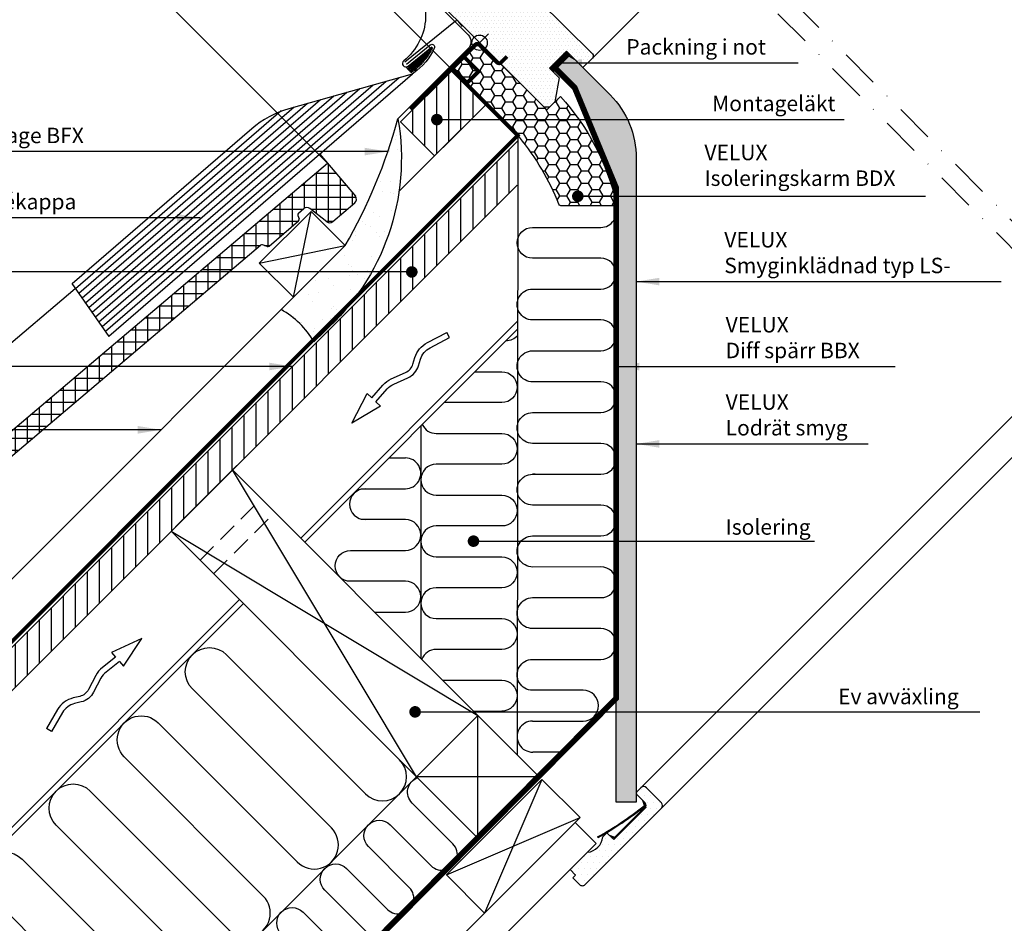
# Model space of a CAD drawing. Extents: x 0 to 1890, y 0 to 1390.
# Drawn here: x 409 to 919, y 242 to 711 of the extents above; entities that cross this region are included whole.
import ezdxf

# ---------------------------------------------------------------- set-up
doc = ezdxf.new("R2010")
doc.units = 0
doc.header["$LTSCALE"] = 40
doc.header["$MEASUREMENT"] = 0
doc.header["$PDSIZE"] = 2
for name, pattern in [('DASHDOT', [1, 0.5, -0.25, 0, -0.25]), ('DASHED', [0.75, 0.5, -0.25]), ('HIDDEN', [0.375, 0.25, -0.125])]:
    doc.linetypes.add(name, pattern=pattern)
doc.layers.get('0').update_dxf_attribs({"linetype": 'CONTINUOUS'})
doc.layers.get('DEFPOINTS').update_dxf_attribs({"linetype": 'CONTINUOUS'})
for name, color, linetype in [('VELUX-BFX', 9, 'CONTINUOUS'), ('VELUX-HATCH', 1, 'CONTINUOUS'), ('VELUX-INFO', 6, 'CONTINUOUS'), ('VELUX-REDLINELEVEL', 1, 'CONTINUOUS'), ('VELUX-TEXT', 1, 'CONTINUOUS'), ('VELUX_FLASHING', 4, 'CONTINUOUS'), ('VELUX_HATCH', 1, 'CONTINUOUS'), ('VELUX_INSIDE-COVERING', 7, 'CONTINUOUS'), ('VELUX_INSULATION', 1, 'CONTINUOUS'), ('VELUX_INSULATIONFRAME_BDX', 5, 'CONTINUOUS'), ('VELUX_LINNING', 2, 'CONTINUOUS'), ('VELUX_ROOFCONSTRUCTION', 7, 'CONTINUOUS'), ('VELUX_ROOFINGMATERIAL', 3, 'CONTINUOUS'), ('VELUX_ROOFWINDOW', 2, 'CONTINUOUS'), ('VELUX_UNDERROOF', 3, 'DASHED'), ('VELUX_VAPOUR-BARRIER', 1, 'HIDDEN')]:
    doc.layers.add(name, color=color, linetype=linetype)
doc.styles.add('ROMANS', font='romans')
doc.dimstyles.new('MLS_A3_1T5', dxfattribs={"dimtxt": 8, "dimasz": 12, "dimexe": 2, "dimexo": 0, "dimgap": 2, "dimtad": 1, "dimtoh": 1, "dimdec": 0, "dimzin": 0, "dimdsep": 46, "dimtxsty": 'ROMANS', "dimcen": 0.09, "dimclrd": 256, "dimclre": 256, "dimclrt": 256, "dimadec": 0, "dimazin": 0, "dimtfac": 1, "dimtdec": 0, "dimtix": 1, "dimtmove": 0, "dimatfit": 3, "dimfxl": 0, "dimtolj": 1, "dimtzin": 0, "dimarcsym": 0})
doc.dimstyles.get("Standard").update_dxf_attribs({"dimtxt": 0.18, "dimasz": 0.18, "dimexe": 0.18, "dimexo": 0.0625, "dimgap": 0.09, "dimtad": 0, "dimtih": 1, "dimtoh": 1, "dimdec": 4, "dimzin": 0, "dimdsep": 46, "dimtxsty": 'Standard', "dimcen": 0.09, "dimadec": 0, "dimazin": 0, "dimtfac": 1, "dimtdec": 4, "dimtofl": 0, "dimtmove": 0, "dimatfit": 3, "dimfxl": 0, "dimtolj": 1, "dimtzin": 0, "dimarcsym": 0})
pattern_1 = [(90, (0, 0), (-6.25, 1.332267629550188e-15), [])]

# ---------------------------------------------------------------- blocks, each defined once
blk = doc.blocks.new('VP')
at = {"layer": 'VELUX_ROOFCONSTRUCTION'}
for p, q in [((-16.74218875836164, -4.324320746973399), (0, 0)), ((-16.59479579181266, 5.077152273243087), (-16.64486856285987, 1.883256274873361)), ((0, 0), (-16.59479579181266, 5.077152273243087)), ((-67.23753357215321, -4.777968016745376), (-68.15151037588146, -1.920583478002527)), ((-16.69193742747325, -1.119035293819024), (-16.74218875836164, -4.324320746973399))]:
    blk.add_line(p, q, dxfattribs=at)
for points in [[(-16.64486856285998, 1.883256274873247), (-25.3516554009359, 2.386858445193297, 0.1055431355186877), (-30.71641750514038, 1.562155489883935), (-38.32191114625857, -1.325256325191049, -0.2157207799034243), (-44.08238722665794, -0.9671255021858087), (-47.18920778171685, 0.6781439228557247, 0.201825453011014), (-57.23370662541583, 1.571637901473991), (-68.15151037588157, -1.920583478002754)], [(-16.69193742747336, -1.119035293819138), (-25.52488642984929, -0.6081358804476622, 0.1055431355186963), (-29.65162651000696, -1.242522769147286), (-37.25712015112481, -4.129934584222269, -0.2157207799034306), (-45.48637169455264, -3.618319122785579), (-48.59319224961177, -1.973049697744273, 0.2018254530110077), (-56.31972982168782, -1.285746637268858), (-67.23753357215332, -4.77796801674549)]]:
    blk.add_lwpolyline(points, format="xyb", dxfattribs=at)
blk = doc.blocks.new('*X3')
at = {"color": 0}
for p, q in [((692.1875, 278.125), (692.1875, 278.125)), ((695.3125, 278.125), (695.3125, 278.125)), ((690.625, 275), (690.625, 275)), ((693.75, 275), (693.75, 275)), ((695.3125, 271.875), (695.3125, 271.875)), ((696.875, 275), (696.875, 275)), ((698.4375, 271.875), (698.4375, 271.875)), ((701.5625, 271.875), (701.5625, 271.875)), ((696.875, 268.75), (696.875, 268.75)), ((700, 268.75), (700, 268.75)), ((690.625, 262.5), (690.625, 262.5)), ((692.1875, 265.625), (692.1875, 265.625)), ((693.75, 262.5), (693.75, 262.5)), ((695.3125, 265.625), (695.3125, 265.625)), ((698.4375, 265.625), (698.4375, 265.625)), ((684.375, 256.25), (684.375, 256.25)), ((685.9375, 259.375), (685.9375, 259.375)), ((687.5, 256.25), (687.5, 256.25)), ((689.0625, 259.375), (689.0625, 259.375)), ((692.1875, 259.375), (692.1875, 259.375)), ((673.4375, 253.125), (673.4375, 253.125)), ((676.5625, 253.125), (676.5625, 253.125)), ((679.6875, 253.125), (679.6875, 253.125)), ((682.8125, 253.125), (682.8125, 253.125)), ((685.9375, 253.125), (685.9375, 253.125)), ((670.3125, 246.875), (670.3125, 246.875)), ((671.875, 250), (671.875, 250)), ((673.4375, 246.875), (673.4375, 246.875)), ((675, 250), (675, 250)), ((676.5625, 246.875), (676.5625, 246.875)), ((678.125, 250), (678.125, 250)), ((679.6875, 246.875), (679.6875, 246.875)), ((681.25, 250), (681.25, 250)), ((660.9375, 240.625), (660.9375, 240.625)), ((662.5, 243.75), (662.5, 243.75)), ((664.0625, 240.625), (664.0625, 240.625)), ((665.625, 243.75), (665.625, 243.75)), ((667.1875, 240.625), (667.1875, 240.625)), ((668.75, 243.75), (668.75, 243.75)), ((670.3125, 240.625), (670.3125, 240.625)), ((671.875, 243.75), (671.875, 243.75)), ((673.4375, 240.625), (673.4375, 240.625)), ((675, 243.75), (675, 243.75)), ((656.25, 237.5), (656.25, 237.5)), ((659.375, 237.5), (659.375, 237.5)), ((662.5, 237.5), (662.5, 237.5)), ((665.625, 237.5), (665.625, 237.5)), ((668.75, 237.5), (668.75, 237.5)), ((657.8125, 234.375), (657.8125, 234.375)), ((659.375, 231.25), (659.375, 231.25)), ((660.9375, 234.375), (660.9375, 234.375)), ((662.5, 231.25), (662.5, 231.25)), ((664.0625, 234.375), (664.0625, 234.375)), ((667.1875, 234.375), (667.1875, 234.375))]:
    blk.add_line(p, q, dxfattribs=at)
blk = doc.blocks.new('*D9')
at = {"linetype": 'ByBlock'}
for p, q in [((2680.459452154476, 691.0555468387381), (2564.314616539725, 807.2003824534895)), ((2557.243548727859, 797.3008875168778), (2517.645568981412, 757.702907770431)), ((2617.05107949612, 641.3268345072468), (2507.746074044801, 750.6318399585657))]:
    blk.add_line(p, q, dxfattribs=at)
for points in [[(2555.829335165487, 798.715101079251), (2558.657762290233, 795.8866739545048), (2565.728830102098, 805.7861688911164)], [(2516.23135541904, 759.1171213328042), (2519.059782543786, 756.288694208058), (2509.160287607174, 749.2176263961926)]]:
    blk.add_solid(points, dxfattribs=at)
at = {"layer": 'DEFPOINTS', "color": 0, "linetype": 'ByBlock'}
for p in [(2509.160287607174, 749.2176263961926), (2680.459452154476, 691.0555468387381), (2617.05107949612, 641.3268345072468)]:
    blk.add_point(p, dxfattribs=at)
at = {"linetype": 'ByBlock', "insert": (2533.201918167517, 781.7445383307738), "char_height": 8, "attachment_point": 5, "rotation": 45, "style": 'ROMANS'}
blk.add_mtext('\\A1;80 mm', dxfattribs=at)
blk = doc.blocks.new('*D11')
at = {"linetype": 'ByBlock'}
for p, q in [((540.5998143805996, 822.413077538996), (549.0850957548382, 830.8983589132347)), ((532.1145330063611, 813.9277961647574), (517.972397385018, 799.7856605434145)), ((609.2271460597225, 736.815183111396), (530.700319443988, 815.3420097271305)), ((632.7030194373962, 685.0550384910362), (516.5581838226449, 801.1998741057874)), ((509.4871160107793, 791.3003791691758), (501.0018346365408, 782.8150977949372))]:
    blk.add_line(p, q, dxfattribs=at)
for points in [[(539.1856008182266, 823.827291101369), (542.0140279429727, 820.9988639766228), (532.1145330063611, 813.9277961647574)], [(508.0729024484063, 792.714592731549), (510.9013295731525, 789.8861656068028), (517.972397385018, 799.7856605434145)]]:
    blk.add_solid(points, dxfattribs=at)
at = {"layer": 'DEFPOINTS', "color": 0, "linetype": 'ByBlock'}
for p in [(517.972397385018, 799.7856605434145), (609.2271460597225, 736.815183111396), (632.7030194373962, 685.0550384910362)]:
    blk.add_point(p, dxfattribs=at)
at = {"linetype": 'ByBlock', "insert": (520.0937177273836, 811.8064758223917), "char_height": 8, "attachment_point": 5, "rotation": 45, "style": 'ROMANS'}
blk.add_mtext('\\A1;20 mm', dxfattribs=at)
blk = doc.blocks.new('A$C29096B6F')
at = {"layer": 'VELUX_ROOFWINDOW', "xscale": -1, "rotation": 45.12378838895916}
blk.add_blockref('VP', (27.81623545514242, 26.54709347097742), dxfattribs=at)

msp = doc.modelspace()

# ---------------------------------------------------------------- hatches: boundary and pattern name
at = {"layer": 'VELUX-HATCH'}
h = msp.add_hatch(dxfattribs=at)
h.set_pattern_fill('DOTS', color=256, scale=30, style=0)
h.set_pattern_definition([(0, (346.6684517130413, 71.18955659139715), (0.9375, 1.875), [0, -1.875])])
edge = h.paths.add_edge_path()
edge.add_arc((674.047624692318, 743.2710680294596), 1.000000000000498, 207.5423968762414, 224.9999999999723)
edge.add_line((673.3405179111307, 742.563961248273), (675.0304058274739, 740.8740733319298))
edge.add_arc((676.091065999254, 741.9347335037103), 1.500000000000655, 225.0000000000092, 245.0000000000097)
edge.add_line((675.457138606643, 740.5752718231546), (678.9390174014218, 738.9516450763819))
edge.add_arc((679.572944794033, 740.3111067569369), 1.500000000000092, 244.9999999999947, 314.9999999999938)
edge.add_line((680.6336049658128, 739.2504465851569), (704.1703735708643, 762.7872151902084))
edge.add_arc((703.1097133990845, 763.8478753619881), 1.499999999999932, 315, 404.9999999999999)
edge.add_line((704.1703735708643, 764.9085355337679), (702.4026066178978, 766.6763024867344))
edge.add_arc((703.1097133990844, 767.3834092679209), 1.000000000000008, 135, 225, ccw=False)
edge.add_line((702.4026066178978, 768.0905160491075), (706.8215954466193, 772.509504877829))
edge.add_arc((705.7609352748395, 773.5701650496089), 1.500000000000012, 314.9999999999969, 398.9999999999977)
edge.add_line((706.9266542170251, 774.5141456361837), (678.3577600970602, 809.7937917502792))
edge.add_arc((676.803468174146, 808.5351509681794), 2.000000000000259, 38.99999999999663, 134.9999999999954)
edge.add_line((675.3892546117729, 809.9493645305528), (667.7543743397569, 802.3144842585366))
edge.add_arc((668.1092568633621, 801.9590543918746), 0.5022668570350095, 134.955849790432, 224.7414258253943)
edge.add_line((667.7525013749582, 801.6055045125514), (669.873821718518, 799.4841841689918))
edge.add_arc((669.5202683279248, 799.1306307783985), 0.4999999999999236, -44.999999999999886, 45, ccw=False)
edge.add_line((669.873821718518, 798.7770773878053), (667.2575266281278, 796.1607822974152))
edge.add_arc((666.9039732375345, 796.5143356880085), 0.5000000000000844, 225.0000000000092, 315, ccw=False)
edge.add_line((666.5504198469412, 796.160782297415), (664.4290995033816, 798.2821026409747))
edge.add_arc((664.0755461127883, 797.9285492503814), 0.5000000000000844, 45, 134.9999999999908)
edge.add_line((663.721992722195, 798.2821026409748), (651.3476240514303, 785.9077339702102))
edge.add_arc((652.0547308326169, 785.2006271890236), 1.000000000000008, 135, 225.0000000000046)
edge.add_line((651.3476240514303, 784.493520407837), (655.2367113479565, 780.604433111311))
edge.add_arc((654.1760511761768, 779.5437729395312), 1.499999999999932, -44.999999999999886, 45, ccw=False)
edge.add_line((655.2367113479565, 778.4831127677514), (652.7618376138037, 776.0082390335986))
edge.add_arc((651.7011774420238, 777.0688992053784), 1.500000000000093, 225, 315, ccw=False)
edge.add_line((650.6405172702439, 776.0082390335986), (646.7514299737179, 779.8973263301245))
edge.add_arc((646.0443231925314, 779.190219548938), 1.000000000000008, 45, 135)
edge.add_line((645.3372164113448, 779.8973263301245), (628.3685266276661, 762.9286365464459))
edge.add_arc((628.7220800182595, 762.5750831558526), 0.5000000000000844, 135, 224.9999999999908)
edge.add_line((628.3685266276661, 762.2215297652593), (636.9952293581423, 753.5948270347833))
edge.add_arc((637.3487827487355, 753.9483804253765), 0.4999999999999236, 225, 315)
edge.add_line((637.7023361393287, 753.5948270347833), (642.4399515732787, 758.3324424687332))
edge.add_arc((643.1470583544652, 757.6253356875467), 1.000000000000008, 45, 135, ccw=False)
edge.add_line((643.8541651356518, 758.3324424687332), (653.2120737819569, 748.9745338224282))
edge.add_arc((653.9191805631434, 749.6816406036146), 0.9999999999999277, 224.9999999999954, 299.9999999999949)
edge.add_line((654.4191805631433, 748.8156151998302), (657.4306153344335, 750.5542678756813))
edge.add_line((657.4306153344335, 750.5542678756813), (663.441022974519, 756.5646755157668))
edge.add_line((663.441022974519, 756.5646755157668), (666.2694500992652, 753.7362483910206))
edge.add_line((666.2694500992652, 753.7362483910206), (661.2274077424383, 748.6942060341937))
edge.add_arc((661.9345145236248, 747.9870992530072), 0.9999999999999277, 134.9999999999954, 244.999999999992)
edge.add_line((661.511896261884, 747.0807914659706), (664.4053140678429, 745.7315685848101))
edge.add_arc((664.8279323295837, 746.6378763718467), 0.9999999999999584, 244.999999999992, 314.9999999999908)
edge.add_line((665.5350391107702, 745.93076959066), (667.0472675585704, 747.4429980384602))
edge.add_arc((667.7543743397571, 746.7358912572738), 1.000000000000008, 45.000000000004604, 135.0000000000092, ccw=False)
edge.add_line((668.4614811209435, 747.4429980384604), (669.6635626489606, 746.2409165104433))
edge.add_arc((670.3706694301476, 746.9480232916299), 1.00000000000033, 224.9999999999816, 254.9999999999632)
edge.add_arc((670.370669430147, 746.9480232916296), 0.99999999999995, 254.9999999999913, 315.0000000000138)
edge.add_line((671.0777762113337, 746.2409165104433), (675.3911275765715, 750.5542678756813))
edge.add_line((675.3911275765715, 750.5542678756813), (677.6538692763688, 748.2915261758842))
edge.add_line((677.6538692763688, 748.2915261758842), (673.3405179111307, 743.9781748106461))
edge.add_arc((674.0476246923172, 743.2710680294597), 0.9999999999998472, 135, 207.5423968762682)
edge = h.paths.add_edge_path()
edge.add_line((661.0861679419702, 684.9561612348054), (607.084612513868, 738.9577166595309))
edge.add_line((607.084612513868, 738.9577166595309), (607.0846125138451, 740.371930221881))
edge.add_line((607.0846125138451, 740.371930221881), (614.7985046746542, 748.0858223826895))
edge.add_line((614.7985046746542, 748.0858223826895), (619.8125345776132, 744.61457091141))
edge.add_line((619.8125345776132, 744.61457091141), (621.933854921173, 746.7358912549696))
edge.add_line((621.933854921173, 746.7358912549696), (617.1884165977613, 751.4813295783813))
edge.add_line((617.1884165977613, 751.4813295783813), (617.2444392293123, 752.1216711871504))
edge.add_line((617.2444392293123, 752.1216711871504), (621.1759930240419, 754.874574791097))
edge.add_arc((622.0363576785685, 753.6458467246637), 1.499999999999868, 60.00000000000591, 125.00000000000591, ccw=False)
edge.add_line((622.7863576785683, 754.9448848303402), (649.2000481111381, 739.6949335488047))
edge.add_arc((649.7000481111381, 740.5609589525891), 0.9999999999999836, 239.9999999999994, 314.9999999999954)
edge.add_line((650.4071548923246, 739.8538521714025), (655.8526295426575, 745.2993268217352))
edge.add_arc((656.9132897144374, 744.2386666499557), 1.499999999999851, 65.07152586454731, 135.0000000000092, ccw=False)
edge.add_line((657.5455195134502, 745.5989186417718), (666.8772535723772, 741.2616337974816))
edge.add_arc((666.2450237733646, 739.9013818056666), 1.4999999999988, 45, 65.07152586453878, ccw=False)
edge.add_line((667.3056839451435, 740.9620419774456), (680.2979743060753, 727.9697516165139))
edge.add_arc((679.2373141342955, 726.909091444734), 1.500000000000012, -39.999999999999204, 45.000000000003126, ccw=False)
edge.add_line((680.386380798974, 725.9449100302043), (677.5357688202098, 722.5476829634202))
edge.add_arc((678.3018132633291, 721.9048953537338), 1.000000000000218, 140.0000000000149, 225.0000000000138)
edge.add_line((677.5947064821426, 721.1977885725469), (705.7260084894749, 693.0664865652155))
edge.add_arc((704.6653483176951, 692.0058263934357), 1.500000000000012, -44.999999999999886, 45.000000000003126, ccw=False)
edge.add_line((705.7260084894749, 690.9451662216559), (700.7762610211691, 685.9954187533501))
edge.add_line((700.7762610211691, 685.9954187533501), (692.2909796469305, 694.4807001275886))
edge.add_line((692.2909796469305, 694.4807001275886), (683.4521448820988, 685.6418653627568))
edge.add_line((683.4521448820988, 685.6418653627568), (688.4018923504045, 680.692117894451))
edge.add_line((688.4018923504045, 680.692117894451), (686.2098613287258, 668.1763278674484))
edge.add_line((686.2098613287258, 668.1763278674484), (683.4521448820988, 665.4186114208213))
edge.add_line((683.4521448820988, 665.4186114208213), (680.6237177573521, 665.418611420821))
edge.add_line((680.6237177573521, 665.418611420821), (661.0861679419702, 684.9561612348054))
h = msp.add_hatch(dxfattribs=at)
h.set_pattern_fill('ANSI31', color=256, scale=50, angle=45, style=0)
h.set_pattern_definition(pattern_1)
h.paths.add_polyline_path([(650.7131009120186, 667.044957016413), (647.3873466312322, 670.3707112971995, -0.06695854629951724), (646.5799303873368, 671.1781275410949), (637.1170786717634, 680.6409792566684, -0.2134023795522503), (634.7198153635288, 683.0382425649029), (633.0354313823552, 684.7226265460768), (606.1653736972664, 657.8525688609878), (623.8430432269298, 640.1748993313244)])
h = msp.add_hatch(dxfattribs=at)
h.set_pattern_fill('AR-SAND', color=256, scale=8, style=0)
h.set_pattern_definition([(37.50000000000001, (760.4163146286248, 891.7660162452187), (-0.5039468648768652, 15.41459015210527), [0, -12.16, 0, -13.6, 0, -13]), (7.499999999999999, (760.4163146286248, 891.7660162452187), (14.15821364214182, 22.57716852183792), [0, -6.56, 0, -10.96, 0, -4.2]), (327.5, (750.5763146286248, 891.7660162452187), (24.91313489401196, 0.04527242829571598), [0, -4, 0, -14.4, 0, -18.8]), (317.5, (750.5763146286248, 891.7660162452187), (24.04901283657835, 7.021404519473993), [0, -2, 0, -9.44, 0, -10.8])])
edge = h.paths.add_edge_path()
edge.add_arc((522.9221824703712, 521.9582457410484), 43.99003758638613, 29.60721744732247, 61.1199372700539)
edge.add_line((544.1683904266953, 560.477358585561), (577.3902528244101, 593.7221089288073))
edge.add_arc((338.7095496388868, 731.8855202376924), 275.7854352529228, 329.9350407429384, 344.7698329588904)
edge.add_arc((485.7367034142884, 638.8976126531777), 120.8307962148767, -48.05385169631069, 9.787145560086287, ccw=False)
edge.add_line((566.5038544894162, 549.0268798135679), (561.1685596938822, 543.691585018034))
at = {"layer": 'VELUX_HATCH'}
h = msp.add_hatch(dxfattribs=at)
h.set_pattern_fill('ANSI37', color=256, scale=50, angle=45, style=0)
h.set_pattern_definition([(90, (0, 0), (-6.25, 1.332267629550188e-15), []), (180, (0, 0), (-1.332267629550188e-15, -6.25), [])])
h.paths.add_polyline_path([(20, 104.5633616132585), (20, 91.71587348103745), (80.89367498577694, 141.654459760329), (83.86005411028951, 140.5903685689661, 0.2636923130026567), (84.83182784215361, 140.7584083429749), (100.3865037419328, 153.514717182095, 0.3227794898648036), (100.6865159120057, 154.6448673711329), (100.0062008585015, 156.4254049036676, -0.3227794898648075), (100.3062130285745, 157.5555550927055), (103.1273642644062, 159.8691665544937, -0.35595423726825), (106.2866047311586, 159.8784407415342), (114.9197117096265, 152.8828446737375, 0.3559542372682651), (118.078952176379, 152.892118860778), (129.6555630444991, 162.3860372487629, 0.4142135623730492), (130.0033341177676, 165.9044254139027), (115.8466390373176, 183.16669199631)])
h.paths.add_polyline_path([(25.4350081282732, 142.2029091483828), (40.82439396118243, 124.0152994831525, 0.4142135623731762), (42.23372199866107, 123.8978495671153), (52.05054043869288, 132.2043180589083, 0.2906443076582839), (52.8498177688391, 134.7624062114606), (51.84283362125, 138.5045964744666, -0.2906443076583267), (52.64211095139631, 141.0626846270193), (55.02694855129545, 143.0806070835275, -0.2466871112917671), (57.29700400898066, 143.584747899308), (62.23963695133486, 142.2424475222604, 0.2466871112917801), (64.50969240902015, 142.7465883380411), (65.79761736339783, 143.8363617833465, 0.3575861574763753), (66.37055518450512, 146.9546254157061), (60.4112562435997, 157.7314171086769, -0.3575861574763398), (60.64043137204275, 158.9787225616206), (293.7212644606329, 356.1992994642316), (278.3419700493891, 356.1992994642316)])
h.paths.add_polyline_path([(278.341970049389, 356.1992994642316), (293.721264460633, 356.1992994642316), (307.6945753502431, 368.0227703106783), (310.6769671221174, 367.0044214053725, 0.2636923130026611), (311.6460418594696, 367.1873850766734), (327.0027141881258, 380.1813826346407, 0.3227794898649263), (327.2853116301626, 381.3160127231406), (326.5776962248065, 383.0858779482047, -0.322779489864813), (326.8602936668431, 384.2205080367044), (329.6455329992081, 386.577229096355, -0.3559542372682166), (332.8042572823489, 386.6350844366994), (341.5439204910925, 379.7730739847134, 0.3559542372682933), (344.7026447742338, 379.8309293250579), (356.1318909329798, 389.50174820416, 0.4142135623730435), (356.425515723072, 393.0250682978559), (342.0050384812442, 410.0675944979492)], flags=17)
h.paths.add_polyline_path([(251.7091781079699, 368.4770791280765), (262.0979808091611, 356.1992994642316), (275.6311011610618, 356.1992994642315), (278.3247104183893, 358.4784880386024, 0.2906443076583438), (279.1239877485358, 361.0365761911552), (278.1170036009466, 364.7787664541599, -0.2906443076583217), (278.9162809310928, 367.3368546067126), (281.3011185309917, 369.3547770632209, -0.2466871112918213), (283.5711739886773, 369.8589178790019), (288.5138069310315, 368.5166175019542, 0.2466871112917968), (290.783862388717, 369.0207583177349), (292.0717873430945, 370.1105317630402, 0.3575861574763668), (292.6447251642017, 373.2287953953998), (286.6854262232963, 384.0055870883705, -0.3575861574763736), (286.9146013517392, 385.2528925413143), (435.5156462477885, 510.9911757556636), (420.1363518365446, 510.9911757556635)])
h.paths.add_polyline_path([(420.1363518365446, 510.9911757556636), (435.5156462477885, 510.9911757556636), (485.96991578979, 553.6828892458556), (470.590621378546, 553.6828892458556)])
h.paths.add_polyline_path([(470.590621378546, 553.6828892458554), (485.9699157897899, 553.6828892458556), (533.9687453299399, 594.2969402903722), (536.951137101814, 593.2785913850663, 0.2636923130026397), (537.920211839166, 593.4615550563675), (553.2768841678226, 606.4555526143345, 0.3227794898648654), (553.5594816098592, 607.5901827028343), (552.851866204503, 609.3600479278986, -0.3227794898648976), (553.1344636465395, 610.4946780163984), (555.9197029789048, 612.8513990760489, -0.355954237268258), (559.0784272620458, 612.9092544163934), (567.8180904707893, 606.0472439644072, 0.3559542372682774), (570.9768147539306, 606.1050993047519), (582.4060609126765, 615.7759181838538, 0.4142135623730545), (582.6996857027688, 619.2992382775498), (568.279208460941, 636.3417644776433)])
h.paths.add_polyline_path([(16.16042657112169, 1369.655013375266), (209.6842360949311, 1369.655013375266), (209.6842360949311, 1387.94072766098), (16.16042657112169, 1387.94072766098)], flags=9)
h.paths.add_polyline_path([(930.9366935191754, 0.3968848313638595), (1100.079550662032, 0.3968848313638595), (1100.079550662032, 18.68259911707814), (930.9366935191754, 18.68259911707814)], flags=9)
h.paths.add_polyline_path([(1562.93829652255, 1.313706291260743), (1812.843058427311, 1.313706291260743), (1812.843058427311, 17.31370629126075), (1562.93829652255, 17.31370629126075)], flags=9)
h = msp.add_hatch(dxfattribs=at)
h.set_pattern_fill('ANSI31', color=256, scale=50, angle=45, style=0)
h.set_pattern_definition(pattern_1)
h.paths.add_polyline_path([(666.8888047157103, 625.2379047628096, -0.1230244469005438), (666.9291635674896, 629.1157821437129), (666.9453697266306, 647.9218867716999), (39.02348295493084, 19.99999999999995), (61.65089995289999, 19.99999999999995)])
h.paths.add_polyline_path([(16.16042657112169, 1369.655013375266), (207.7794741901693, 1369.655013375266), (207.7794741901693, 1387.94072766098), (16.16042657112169, 1387.94072766098)], flags=9)
h.paths.add_polyline_path([(931.9843125667944, 4.111170545649566), (1061.317645900128, 4.111170545649566), (1061.317645900128, 16.11117054564959), (931.9843125667944, 16.11117054564959)], flags=9)
h.paths.add_polyline_path([(1562.93829652255, 1.313706291260743), (1812.843058427311, 1.313706291260743), (1812.843058427311, 17.31370629126075), (1562.93829652255, 17.31370629126075)], flags=9)
h = msp.add_hatch(dxfattribs=at)
h.set_pattern_fill('NET', color=256, scale=5, angle=-43.58189999999999, style=0)
h.set_pattern_definition([(136.4181, (557.4606116015572, 549.5220888324623), (0.4308692125691387, 0.4527435495510127), []), (46.4181, (557.4606116015572, 549.5220888324623), (0.4527435495510128, -0.4308692125691387), [])])
h.paths.add_polyline_path([(622.6299392978875, 696.464752193951), (622.8640488538543, 696.1748045129658, -0.1359332657555138), (612.4577591078538, 683.7530744847945), (611.9898986996928, 683.3753146350286, -0.06291166228627207), (609.5962065828452, 685.57958231934, 0.1094917525907286), (610.8308671336217, 686.93794537208)])
h = msp.add_hatch(dxfattribs=at)
h.set_pattern_fill('HONEY', color=5, scale=30, style=0)
h.set_pattern_definition([(0, (53.14405410177824, 5.709940796234491), (5.625, 3.24759525), [3.75, -7.5]), (120, (53.14405410177824, 5.709940796234491), (-5.624999987709674, 3.247595271287468), [3.75, -7.499999999999999]), (59.99999999999999, (53.14405410177824, 5.709940796234491), (1.229032625671422e-08, 6.495190521287468), [-7.5, 3.75])])
edge = h.paths.add_edge_path()
edge.add_line((682.3914847091786, 664.3579512479018), (689.1089991304507, 671.0754656691737))
edge.add_arc((597.0566435591129, 587.4941775488684), 124.3361085529119, 13.059162253369891, 42.238680643243924, ccw=False)
edge.add_arc((717.211154620658, 615.3299782410335), 1.00000000000003, -90, 15.000000000000796, ccw=False)
edge.add_line((717.211154620658, 614.3299782410335), (689.330305866509, 614.3299782410334))
edge.add_arc((689.3303058665097, 615.329978241033), 0.9999999999996589, 191.9411164736795, 269.9999999999609, ccw=False)
edge.add_arc((565.1186906859363, 565.9496411839901), 132.6818046509235, 21.75334806701781, 39.23000396380451)
edge.add_line((667.895795694854, 649.862262233578), (633.0354313823578, 684.7226265460743))
edge.add_line((633.0354313823578, 684.7226265460743), (647.1775670060888, 698.8647621698052))
edge.add_line((647.1775670060888, 698.8647621698052), (681.6843779279922, 664.357951247902))
edge.add_arc((682.0379313185854, 664.7115046384951), 0.4999999999998432, 224.9999999999908, 315)
h = msp.add_hatch(dxfattribs=at)
h.set_pattern_fill('DOTS', color=256, scale=50, style=0)
h.set_pattern_definition([(0, (0, 0), (1.5625, 3.125), [0, -3.125])])
edge = h.paths.add_edge_path()
edge.add_line((696.550273150755, 675.5124615023929), (686.6129034355772, 685.4498312175706))
edge.add_line((686.6129034355772, 685.4498312175706), (691.1929034355776, 693.3826239162358))
edge.add_line((691.1929034355776, 693.3826239162358), (696.3890558582834, 690.3826239162354))
edge.add_line((696.3890558582834, 690.3826239162354), (714.9183966449004, 671.8532831296193))
edge.add_arc((681.571122551352, 638.8438924860993), 46.92185588962515, 0.10244631977332119, 44.70825645895599, ccw=False)
edge.add_line((728.4929034355777, 638.9277899202966), (728.4929034355791, 305.1050432877709))
edge.add_line((728.4929034355791, 305.1050432877709), (718.0929034355794, 305.1050432877709))
edge.add_line((718.0929034355794, 305.1050432877709), (718.0929034355777, 623.5039512995822))
edge.add_line((718.0929034355777, 623.5039512995822), (696.550273150755, 675.5124615023929))

# ---------------------------------------------------------------- linework, layer by layer
at = {"layer": 'VELUX-BFX'}
msp.add_lwpolyline([(609.0482647682504, 735.1279384867356), (641.2383113222697, 702.9378919742034, -0.414213562373095), (641.2383113222697, 695.8668241623376), (604.8089355405061, 659.4374483487517)], format="xyb", dxfattribs=at)
msp.add_lwpolyline([(561.1685596938822, 543.691585018034, 0.1383733229000951), (544.1683904266953, 560.477358585561), (577.3902528244101, 593.7221089288073, 0.06481954519406047), (604.8089355405061, 659.4374483487517, -0.2578775345216219), (566.5038544894162, 549.0268798135679)], format="xyb", close=True, dxfattribs=at)
at = {"layer": 'VELUX-HATCH'}
msp.add_line((676.0929671041702, 475.0960708499238), (674.6696635010209, 475.096074625739), dxfattribs=at)
at = {"layer": 'VELUX-INFO', "color": 1, "linetype": 'DASHDOT'}
for p, q in [((667.221707804877, 862.7629826088895), (984.820024857888, 545.164665555878)), ((660.1506399930113, 855.6919147970236), (977.7483040226248, 538.0942507674108))]:
    msp.add_line(p, q, dxfattribs=at)
at = {"layer": 'VELUX-REDLINELEVEL'}
for p, q in [((651.7737610838008, 703.4609562475179), (642.5813729283759, 694.2685680920928)), ((642.5813729283759, 703.4609562475179), (651.7737610838008, 694.2685680920928))]:
    msp.add_line(p, q, dxfattribs=at)
msp.add_circle((647.1775670060888, 698.8647621698052), 4, dxfattribs=at)
at = {"layer": 'VELUX_FLASHING', "linetype": 'Continuous'}
for p, q in [((605.5167074894852, 680.7292462866944), (452.9753200591567, 549.0603576377846)), ((612.328165076838, 682.645659484969), (454.7009845015791, 546.5868754603066)), ((585.0823347274267, 674.980006691871), (447.7983267318896, 556.4808041702181)), ((591.8937923147795, 676.8964198901456), (449.5239911743118, 554.0073219927405)), ((598.7052499021323, 678.8128330884201), (451.2496556167342, 551.5338398152625)), ((571.459419552721, 671.1471802953222), (444.346997847045, 561.4277685251735)), ((578.2708771400738, 673.0635934935967), (446.0726622894672, 558.954286347696)), ((551.0250467906625, 665.3979407004986), (439.1700045197779, 568.8482150576073)), ((557.8365043780153, 667.3143538987731), (440.8956689622, 566.3747328801297)), ((564.6479619653682, 669.2307670970476), (442.6213334046226, 563.9012507026515)), ((544.2135892033097, 663.4815275022243), (437.4443400773557, 571.3216972350851)), ((528.9813058572662, 654.2965245275566), (435.7186756349332, 573.7951794125629))]:
    msp.add_line(p, q, dxfattribs=at)
at = {"layer": 'VELUX_FLASHING'}
msp.add_line((435.6018224939151, 573.9626709332697), (454.7009845015791, 546.5868754603066), dxfattribs=at)
for points in [[(614.9657204149961, 749.0499381832958), (606.2104580155911, 739.8501892564193, 0.4142135623730948), (606.2454569547622, 738.4364088370271), (609.7479717415839, 735.1031183026698, -0.4541785534656986), (607.8090134188113, 689.5106055110774, 0.9999999999999999), (610.0705653756426, 686.709644471264), (622.4414766348184, 696.6981656139355)], [(638.2946922935372, 707.3134046238379), (636.1587821120853, 709.9587567169949, 0.414213562373084), (634.7525285019063, 710.1085925733788), (608.374401408019, 688.810365251124)], [(609.2224833918307, 687.760004861194), (621.5933946510066, 697.7485260038655, -0.7791744611275945), (623.6861639869181, 696.1754291645435, -0.1387348242957842), (612.8832489263826, 683.1354512871017), (612.2490972179694, 682.6234136313684)]]:
    msp.add_lwpolyline(points, format="xyb", dxfattribs=at)
msp.add_lwpolyline([(612.2490972179694, 682.6234136313684), (548.1093419099435, 664.5814647393753)], dxfattribs=at)
for centre, radius, start, end in [((619.5177603647616, 693.9519166863608), 12.98203420888494, 217.6020329102986, 234.5587656367675), ((561.6521505123019, 616.4466115880725), 50, 105.714022148477, 130.7997191291423)]:
    msp.add_arc(centre, radius, start, end, dxfattribs=at)
at = {"layer": 'VELUX_INSIDE-COVERING'}
msp.add_lwpolyline([(422.2753583580412, 19.99999999999994), (696.7047997836459, 294.4146251404081), (707.6181006594851, 283.5466727694259), (444.0714278900592, 19.99999999999994)], close=True, dxfattribs=at)
at = {"layer": 'VELUX_INSULATION'}
for p, q in [((629.4782800675383, 681.2087100490276), (647.1559495972027, 698.8863795786901)), ((651.7613545525727, 693.6327848287945), (651.7608056607327, 694.2805974504764)), ((660.7727900479866, 685.1777875748837), (660.5424406352194, 685.1777871245276)), ((650.7131009120183, 667.0449570164128), (666.9478587296309, 650.8101991988007)), ((666.9478587296309, 650.8101991988004), (666.6710984703485, 329.6494387952791)), ((616.6697297410614, 500.0655109823861), (616.6694102994011, 379.6511269662263)), ((600.1770591855158, 483.5728404268403), (608.669685988343, 483.57281789715)), ((585.6269445492294, 467.5729080942085), (608.6696435426948, 467.5728178972062)), ((674.6696635010209, 347.0960708503744), (700.8910756301104, 347.0959806533721)), ((690.1773010150938, 331.0354178033003), (674.777045866104, 330.9885858618632)), ((614.4451340694485, 318.2357928893896), (316.2093411800583, 19.99999999999994))]:
    msp.add_line(p, q, dxfattribs=at)
for points in [[(700.8911180757584, 363.0959806533158), (674.6696635010209, 363.096070850318, -1.00000265282875), (674.6696635010209, 379.0960708502617), (710.0929671040506, 379.0959806532595, 1), (710.0930095496985, 395.0959806532033), (674.6696635010209, 395.0960708502053, -1.0000238756842), (674.6696635010209, 411.096070850149), (710.0927973214582, 411.0959806531467, 1), (710.0928397671066, 427.0959806530905), (674.777045866104, 426.9885858615252, -1.000578543759506), (674.6696635010209, 443.0960708500364), (710.0928822127546, 443.0959806530342, 1), (710.0929246584026, 459.0959806529779), (674.6696635010209, 459.09607084998, -1.00000265282875), (674.6696635010209, 475.0960708499238), (710.0929671040506, 475.0959806529215, 1), (710.0930095496985, 491.0959806528654), (674.669907941853, 491.0960708492449, -1.0000238756842), (674.669907941853, 507.0960708491886), (710.0930417622903, 507.0959806521864, 1), (710.0930842079388, 523.09598065213), (674.7772903069362, 522.9885858605649, -1.000578543759506), (674.669907941853, 539.0960708490761), (710.0931266535868, 539.0959806520739, 1), (710.0931690992347, 555.0959806520175), (674.669907941853, 555.0960708490197, -1.00000265282875), (674.669907941853, 571.0960708489633), (710.0932115448827, 571.0959806519611, 1), (710.0932539905307, 587.0959806519049), (674.669907941853, 587.096070848907, -1), (674.6699503875014, 603.0960708488503), (710.0932115448828, 603.0959806518483, 0.5428775087854427), (717.4019818202436, 614.3483545963005, 0.5428775087854427)], [(666.8584407576344, 547.0469495380089, -0.2161604422228532), (660.8657797545688, 544.2615609958925)], [(644.8654687014885, 528.261249942813), (658.669850983054, 528.2612133218161, -1), (658.669808537406, 512.2612133218724), (628.8655111469677, 512.2612923882923)], [(617.4401889931685, 500.8359702344928, 0.2898105334411217), (624.6697660918776, 496.2613035189308), (658.6697660917575, 496.2612133219288, -1), (658.6697236461096, 480.2612133219849), (624.6697236462292, 480.2613035189872, 1), (624.6696812005812, 464.2613035190435), (658.6696812004616, 464.2612133220413, -1), (658.6696387548136, 448.2612133220976), (624.6696387549332, 448.2613035190998, 1), (624.6695963092848, 432.2613035191561), (658.6695963091656, 432.2612133221539, -1), (658.6695538635172, 416.2612133222102), (624.6695538636372, 416.2613035192124, 1), (624.6695114179888, 400.2613035192687), (658.6695114178692, 400.2612133222664, -1), (658.6694689722212, 384.2612133223228), (624.6694689723408, 384.2613035193251, 0.3107348362245921), (617.1984447258026, 379.1220925398248, 0.3107348362245921)], [(592.7476771300098, 403.5728601356175), (608.6694737601024, 403.5728178974315, 1), (608.6695162057504, 419.5728178973752), (580.2249191114606, 419.5729080943773, -1), (580.2249615571086, 435.572908094321), (608.6695586513988, 435.5728178973189, 1), (608.6696010970468, 451.5728178972626), (585.6269021035819, 451.5729080942647)], [(374.3823818566156, 240.100493568277), (446.5072735376442, 167.9756018872483, 0.9999999999999999), (464.1849430673082, 185.6532714169118), (392.0600513862795, 257.7781630979405, -1), (409.7377209159434, 275.455832627604), (481.8626125969712, 203.3309409465762, 1), (499.5402821266351, 221.0086104762393), (427.4153904456069, 293.1335021572675, -1), (445.0930599752709, 310.8111716869315), (517.2179516562991, 238.6862800059032, 0.9999999999999999), (534.895621185963, 256.3639495355667), (462.7707295049344, 328.4888412165949, -1.000000000000002), (480.4483990345983, 346.1665107462589), (552.5732907156261, 274.0416190652302, 1.000000000000002), (570.25096024529, 291.7192885948942), (498.1260685642613, 363.8441802759226, -1), (515.8037380939253, 381.5218498055861), (587.928629774954, 309.3969581245581, 1), (605.606299304617, 327.0746276542212)], [(628.0592427389305, 368.261294526697), (658.6694265265733, 368.261213322379, -0.999995885940532), (658.6694689722211, 352.2612577083439)], [(588.0780730623577, 238.1286165121293), (566.8648696267613, 259.3418199477256, -1), (578.1785781257462, 270.6555284467095), (599.3917815613426, 249.4423250111139, 1), (610.7054900603274, 260.7560335100985), (589.492286624731, 281.9692369456951, -1), (600.805995123715, 293.282945444679), (622.0191985593118, 272.0697420090833, 1), (633.3329070582967, 283.3834505080682), (612.1197036227003, 304.5966539436645, -0.5444980124776237), (614.9452089715777, 317.7357179872602)], [(544.2374526287912, 236.7144029497571, -1), (555.5511611277765, 248.0281114487401), (576.7643645633729, 226.8149080131446, 1)]]:
    msp.add_lwpolyline(points, format="xyb", dxfattribs=at)
msp.add_lwpolyline([(644.0592936857435, 352.261243579884), (658.6694689722211, 352.2612577083439)], dxfattribs=at)
for centre, radius, start, end in [((608.669664765519, 475.5728178971781), 8, 269.9998480027191, 89.99984800271915), ((587.7482051491728, 459.5729080942367), 8, 89.99984800271915, 269.9998480027191), ((700.8910968529344, 355.095980653344), 8.000000000000012, 269.9998480027195, 89.99984800271952), ((674.7186965881681, 339.0422973024005), 8.053922808524934, 90.34882458797976, 270.4151016454089)]:
    msp.add_arc(centre, radius, start, end, dxfattribs=at)
at = {"layer": 'VELUX_INSULATIONFRAME_BDX'}
msp.add_lwpolyline([(682.3914847091786, 664.3579512479018), (689.1089991304507, 671.0754656691737, -0.1280121210497441), (718.1770804469471, 615.588797286136, -0.4931454260313082), (717.211154620658, 614.3299782410335), (689.330305866509, 614.3299782410334, -0.354407745442322), (688.3519451091522, 615.123071913285, 0.07640445223161864), (667.895795694854, 649.862262233578), (633.0354313823578, 684.7226265460743), (647.1775670060888, 698.8647621698052), (681.6843779279922, 664.357951247902, 0.414213562373142)], format="xyb", close=True, dxfattribs=at)
at = {"layer": 'VELUX_LINNING'}
for p, q in [((730.9071169979521, 312.5095045864238), (967.1417023048282, 548.7008524852077)), ((741.5137187157508, 301.9029028686258), (977.7483040226248, 538.0942507674108)), ((730.9071169979521, 312.5095045864238), (728.7857966543926, 310.3881842428642)), ((741.5137187157499, 304.7313299933718), (733.7355441226983, 312.509504586424)), ((728.7857966543926, 308.9739706804909), (733.0284373415117, 304.7313299933718)), ((701.9157389693038, 262.304923122179), (741.5137187157508, 301.9029028686258)), ((733.0284373415117, 301.9029028686253), (716.7649813742211, 285.639446901335)), ((717.4119068900005, 286.9024269344737), (732.9682560761049, 302.4587761205779)), ((717.5152560493908, 286.4400906689146), (733.4305923416638, 302.3554269611878)), ((731.6560925608666, 306.1036747740164), (732.9682560761049, 302.4587761205779)), ((732.3203590736467, 305.4394082612372), (733.4305923416638, 302.3554269611878)), ((708.4290545712284, 287.0086399470214), (708.625230571538, 286.6600499630825)), ((713.2294474682877, 289.1749808072678), (711.1081271247286, 287.0536604637078)), ((716.7649813742211, 285.639446901335), (713.2294474682877, 289.1749808072678)), ((714.4276794698154, 287.9767488057406), (717.4119068900005, 286.9024269344737)), ((715.0919459825947, 287.3124822929611), (717.5152560493908, 286.4400906689146)), ((703.1178204973213, 279.0633538362998), (694.1375643762514, 270.083097715231)), ((694.1375643762514, 270.083097715231), (696.9659915009976, 267.254670590485)), ((696.9659915009976, 267.254670590485), (695.5517779386247, 265.8404570281119)), ((695.5517779386247, 265.8404570281119), (699.0873118445576, 262.3049231221788))]:
    msp.add_line(p, q, dxfattribs=at)
msp.add_lwpolyline([(696.550273150755, 675.5124615023929), (686.6129034355772, 685.4498312175706), (691.1929034355776, 693.3826239162358), (696.3890558582834, 690.3826239162354), (714.9183966449004, 671.8532831296193, -0.1971249465382602), (728.4929034355777, 638.9277899202966), (728.4929034355791, 305.1050432877709), (718.0929034355794, 305.1050432877709), (718.0929034355777, 623.5039512995822)], format="xyb", close=True, dxfattribs=at)
for centre, radius, start, end in [((732.321330560325, 311.0952910240509), 1.999999999999855, 45.0000000000046, 135.0000000000046), ((729.4929034355793, 309.6810774616775), 1.000000000000088, 135.0000000000046, 225.0000000000046), ((615.3822724097491, 452.3457670578772), 189.7210301254899, 299.3695056508276, 308.1925968219368), ((615.3822724097491, 452.3457670578772), 190.1210301254899, 299.3695056508276, 308.0697271677907), ((732.6864804025664, 302.459843159514), 0.2229360288451196, 341.2181663667115, 108.7818336332894), ((731.6142237791383, 303.3171164309987), 2.000000000000177, 314.9999999999954, 44.99999999999539), ((740.0995051533774, 303.3171164309985), 1.999999999999855, 315.0000000000138, 45.00000000001381), ((702.1769265366044, 287.9945544244239), 8.980624999999808, 276.0138761776998, 353.9861238223035), ((700.5015254069305, 263.7191366845519), 1.999999999999855, 225.0000000000046, 315.0000000000046)]:
    msp.add_arc(centre, radius, start, end, dxfattribs=at)
at = {"layer": 'VELUX_ROOFCONSTRUCTION'}
for p, q in [((605.3322148444848, 621.664070948882), (650.7131009120169, 667.0449570164141)), ((550.5201951393215, 566.8520512437185), (559.7125832947468, 611.3997784584708)), ((19.99999999999955, 36.33185610439614), (577.3902528242778, 593.722108928675)), ((532.842525609658, 584.529720773382), (577.3902528244103, 593.7221089288073)), ((554.3410576685918, 441.9794795970354), (666.8648662568601, 554.5032881853043)), ((556.4623780121514, 439.8581592534759), (666.8612070082344, 550.256988249559)), ((521.2516034285899, 479.6007034756898), (489.4317982751953, 447.7808983222951)), ((614.4451340694485, 318.2357928893896), (518.9857186092644, 477.3348186563629)), ((646.264939222843, 350.0555980427844), (518.9857186092644, 477.3348186563629)), ((487.1659134558698, 445.5150135029682), (646.264939222843, 350.0555980427844)), ((614.4451340694485, 318.2357928893896), (487.1659134558698, 445.5150135029682)), ((132.3615780715563, 19.99999999999994), (522.5212525151973, 410.1596744436409)), ((136.6042187586754, 19.99999999999995), (524.6425728587568, 408.0383541000813)), ((646.264939222843, 350.0555980427844), (614.4451340694485, 318.2357928893896)), ((614.4451340694485, 318.2357928893896), (646.264939222843, 350.0555980427844)), ((646.264939222843, 350.0555980427844), (678.0847443762376, 318.2357928893899)), ((646.264939222843, 286.4159877359951), (646.264939222843, 350.0555980427844)), ((646.264939222843, 286.4159877359951), (614.4451340694485, 318.2357928893896)), ((678.0847443762376, 318.2357928893899), (614.4451340694485, 318.2357928893896)), ((679.4989579386105, 316.8215793270168), (630.0014832555524, 267.3241046439583)), ((678.0847443762376, 318.2357928893899), (646.264939222843, 286.4159877359951)), ((679.4989579386105, 316.8215793270168), (649.8004731287759, 247.525114770735)), ((679.4989579386105, 316.8215793270168), (699.297947811834, 297.0225894537935)), ((630.0014832555524, 267.3241046439583), (699.297947811834, 297.0225894537935)), ((699.297947811834, 297.0225894537935), (649.8004731287759, 247.525114770735)), ((630.0014832555524, 267.3241046439583), (649.8004731287759, 247.525114770735))]:
    msp.add_line(p, q, dxfattribs=at)
at = {"layer": 'VELUX_ROOFCONSTRUCTION', "linetype": 'HIDDEN'}
for p, q in [((502.0848801935589, 430.596046765279), (533.9046853469534, 462.4158519186736)), ((509.1559480054246, 423.5249789534135), (540.9757531588192, 455.344784106808))]:
    msp.add_line(p, q, dxfattribs=at)
at = {"layer": 'VELUX_ROOFCONSTRUCTION'}
for points in [[(606.1653736972663, 657.8525688609878), (623.8430432269298, 640.1748993313244), (650.7131009120186, 667.0449570164132), (633.0354313823551, 684.7226265460766)], [(532.842525609658, 584.529720773382), (550.5201951393215, 566.8520512437185), (577.3902528244103, 593.7221089288073), (559.7125832947468, 611.3997784584708)]]:
    msp.add_lwpolyline(points, close=True, dxfattribs=at)
for points in [[(39.02348295493084, 20), (666.9453697266306, 647.9218867716999)], [(666.6700612249041, 625.0191612720033), (61.65089995290009, 20)]]:
    msp.add_lwpolyline(points, dxfattribs=at)
at = {"layer": 'VELUX_ROOFINGMATERIAL'}
for p, q in [((564.2292100450425, 641.1281666858229), (582.6996857027689, 619.2992382775496)), ((251.7091781079698, 368.4770791280764), (568.2792084609409, 636.3417644776432)), ((570.9768147539307, 606.105099304752), (582.4060609126764, 615.7759181838537)), ((552.851866204503, 609.3600479278987), (553.5594816098592, 607.5901827028342)), ((553.1344636465392, 610.4946780163982), (555.9197029789048, 612.8513990760489)), ((567.8180904707892, 606.0472439644072), (559.0784272620458, 612.9092544163934)), ((537.9202118391659, 593.4615550563674), (553.2768841678226, 606.4555526143345)), ((286.9146013517393, 385.2528925413144), (533.5360595010338, 593.9308246056817)), ((536.9511371018143, 593.2785913850662), (534.5051342383858, 594.1137882769829)), ((229.0587351927447, 395.246010582492), (437.3350596281442, 571.4783344333878))]:
    msp.add_line(p, q, dxfattribs=at)
for centre, radius, start, end in [((580.7912132608744, 617.6843906257482), 2.5, 310.2361195795886, 40.2361195795886), ((557.5345506307062, 610.9429266341544), 2.5, 51.86251006562789, 130.2361195795886), ((553.7804027072602, 609.7312890396406), 1, 130.2361195795849, 201.7921802347222), ((552.630945107102, 607.2189415910921), 1, 310.2361195795886, 21.79218023472507), ((569.3619671021288, 608.0135717466464), 2.5, 231.8625100656284, 310.2361195795896), ((534.1819985617544, 593.1674356289241), 1, 71.14733628234863, 130.2361195795886), ((537.2742727784453, 594.2249440331252), 1, 251.1473362823484, 310.2361195795886)]:
    msp.add_arc(centre, radius, start, end, dxfattribs=at)
at = {"layer": 'VELUX_ROOFWINDOW'}
msp.add_line((765.2972683227576, 750.4196094812038), (705.7260084894747, 690.945166221656), dxfattribs=at)
at = {"layer": 'VELUX_ROOFWINDOW', "color": 1}
for p, q in [((642.5813729283753, 703.4609562475175), (651.7737610838002, 694.2685680920922)), ((642.5813729283753, 703.4609562475175), (651.7737610838002, 694.2685680920922)), ((642.5813729283758, 703.4609562475177), (651.7737610838007, 694.2685680920924)), ((642.5813729283761, 694.2685680920927), (651.7737610838012, 703.4609562475177)), ((642.5813729283761, 703.4609562475177), (651.7737610838012, 694.2685680920927)), ((642.5813729283761, 703.4609562475177), (651.7737610838012, 694.2685680920927)), ((642.5813729283761, 703.4609562475177), (651.7737610838012, 694.2685680920927)), ((642.5813729283761, 694.2685680920927), (651.7737610838012, 703.4609562475177)), ((642.5813729283761, 703.4609562475177), (651.7737610838012, 694.2685680920927))]:
    msp.add_line(p, q, dxfattribs=at)
at = {"layer": 'VELUX_ROOFWINDOW'}
for points in [[(661.0861679419702, 684.9561612348054), (607.084612513868, 738.9577166595309)], [(692.2909796469303, 694.4807001275886), (683.4521448820988, 685.6418653627562)]]:
    msp.add_lwpolyline(points, dxfattribs=at)
msp.add_lwpolyline([(677.5947064821426, 721.1977885725469), (705.7260084894749, 693.0664865652155, -0.4142135623731005), (705.7260084894749, 690.9451662216559), (700.7762610211691, 685.9954187533501), (692.2909796469305, 694.4807001275886), (683.4521448820988, 685.6418653627568), (688.4018923504045, 680.692117894451), (686.2098613287258, 668.1763278674484), (683.4521448820988, 665.4186114208213), (680.6237177573521, 665.418611420821), (661.0861679419702, 684.9561612348054)], format="xyb", dxfattribs=at)
at = {"layer": 'VELUX_ROOFWINDOW', "color": 3, "const_width": 2}
for points in [[(661.4116265104823, 691.7017704756095), (658.3710673513805, 688.6612113165074, -0.414213562373095), (656.2497470078207, 688.6612113165074), (647.0573588523956, 697.8535994719327, 0.4142135623731282), (644.9360385088361, 697.8535994719323), (611.3484664024749, 664.2660273655715)], [(632.4962615508551, 685.4138225139518, -0.1826976733811472), (633.6058529893077, 685.0207247158305), (640.6308346910201, 677.9920464680126), (646.6308346669301, 683.9920464439228), (639.6058529772628, 691.0207247037852, 0.1826976733811534), (638.49626153881, 691.4138225019069, 0.1826976733811534)]]:
    msp.add_lwpolyline(points, format="xyb", dxfattribs=at)
at = {"layer": 'VELUX_ROOFWINDOW', "const_width": 3}
msp.add_lwpolyline([(693.3516398187103, 693.4200399558091), (684.5128050538788, 684.5812051909767)], dxfattribs=at)
at = {"layer": 'VELUX_UNDERROOF', "const_width": 2}
msp.add_lwpolyline([(632.420248482668, 685.3378094457644), (666.9478587296308, 650.8101991988003), (36.13765953083045, 19.99999999999995)], dxfattribs=at)
at = {"layer": 'VELUX_VAPOUR-BARRIER'}
msp.add_lwpolyline([(381.2631650514523, 19.99999999999994, 3, 3, 0), (718.0929034355792, 358.9510587460951, 3, 3, 0), (718.0929034355777, 623.5039512995822, 3, 3, 0), (696.550273150755, 675.5124615023929, 3, 3, 0), (685.9971672580248, 686.0655673951229, 3, 3, 0), (693.35163981871, 693.4200399558089, 0, 0, 0)], format="xyseb", dxfattribs=at)

# ---------------------------------------------------------------- block references
at = {"layer": 'VELUX-HATCH'}
msp.add_blockref('*X3', (39.13687846032292, 33.25042325772449), dxfattribs=at)
at = {"layer": 'VELUX-TEXT'}
msp.add_blockref('A$C29096B6F', (552.9796624431901, 475.1199321140539), dxfattribs=at)
at = {"layer": 'VELUX_UNDERROOF', "rotation": 41.73305672655214}
msp.add_blockref('VP', (471.9427094518213, 389.978169768376), dxfattribs=at)

# ---------------------------------------------------------------- texts
at = {"layer": 'VELUX-TEXT', "char_height": 8, "style": 'ROMANS'}
for s, insert, attachment_point in [('Packning i not', (723.3192627864046, 695.6968594271409), 4), ('Montageläkt', (767.859773358492, 666.3428589673913), 4), ('VELUX \\PFönsterkrage BFX', (352.4921871033857, 656.4236774034111), 4), ('VELUX\\PIsoleringskarm BDX', (763.859773358492, 634.2482287962345), 4), ('VELUX\\PEDW plissékappa', (351, 622.0853538272863), 4), ('VELUX \\PSmyginklädnad typ LS-', (774.1612728121463, 589), 4), ('VELUX\\PDiff spärr BBX', (774.859773358492, 544.921770508714), 4), ('VELUX\\PLodrät smyg', (774.859773358492, 504.8299724299734), 4), ('\\A1;Isolering', (774.859773358492, 447.7430804355472), 4), ('Ev avväxling', (833.2354376323163, 353.3471680655183), 7)]:
    msp.add_mtext(s, dxfattribs=dict(at, insert=insert, attachment_point=attachment_point))

# ---------------------------------------------------------------- dimensions: what is measured, and where the dimension line sits
at = {"layer": 'VELUX-INFO'}
dim = msp.add_linear_dim(base=(517.972397385018, 799.7856605434145), p1=(609.2271460597225, 736.815183111396), p2=(632.7030194373962, 685.0550384910362), angle=45, dimstyle='MLS_A3_1T5', override={"dimgap": 3, "dimpost": ' mm'}, dxfattribs=at)
dim.commit()
dim.dimension.update_dxf_attribs({"geometry": '*D11', "text_midpoint": (520.0937177273836, 811.8064758223917)})
dim = msp.add_linear_dim(base=(461.4038548900938, 743.2171180484906), p1=(632.7030194373959, 685.0550384910359), p2=(569.2946467790397, 635.3263261595446), angle=45, text='80 mm', dimstyle='MLS_A3_1T5', dxfattribs=at)
dim.commit()
dim.dimension.update_dxf_attribs({"geometry": '*D9', "text_midpoint": (485.4454854504364, 775.7440299830719), "insert": (-2047.75643271708, -6.000508347701953)})

# ---------------------------------------------------------------- leaders
at = {"layer": 'VELUX-TEXT', "annotation_type": 0, "has_hookline": 1}
for points, hookline_direction, text_width in [([(688.2951259567093, 688.3635260938076), (721.3192627864046, 688.3635260938076)], 0, 89.14285714285714), ([(599.5815201039761, 642.4236774034111), (459.2540918652904, 642.4236774034111)], 1, 104.7619047619048), ([(502.0906392857388, 608.0853538272863), (450.9047619047618, 608.0853538272863)], 1, 97.90476190476183), ([(728.4929034355779, 575), (772.1612728121463, 575)], 0, 143.6190476190476), ([(550, 530.9765170450693), (344.7173264699313, 530.9765170450693)], 1, 84.95238095238093), ([(718.0929034355786, 530.921770508714), (772.859773358492, 530.921770508714)], 0, 88), ([(481.8108779077089, 498.1427340121058), (269.5744693270742, 498.1427340121058)], 1, 43.8095238095238), ([(728.4929034355783, 490.8299724299734), (772.859773358492, 490.8299724299734)], 0, 73.90476190476191)]:
    msp.add_leader(points, dimstyle='MLS_A3_1T5', dxfattribs=dict(at, hookline_direction=hookline_direction, text_width=text_width))
at = {"layer": 'VELUX-TEXT', "annotation_type": 0, "has_hookline": 1, "hookline_direction": 0}
for points, dimstyle, override, text_width in [([(625, 659.009525634058), (765.859773358492, 659.009525634058)], 'MLS_A3_1T5', {"dimasz": 6, "dimldrblk": 'Dot'}, 68.57142857142858), ([(698.1440512831971, 619.2482287962345), (760.859773358492, 619.2482287962345)], 'MLS_A3_1T5', {"dimasz": 6, "dimgap": 3, "dimdec": 1, "dimpost": 'mm', "dimldrblk": 'Dot'}, 114.6666666666666), ([(644, 440.4097471022138), (772.859773358492, 440.4097471022138)], 'MLS_A3_1T5', {"dimasz": 6, "dimldrblk": 'Dot'}, 46.09523809523811), ([(613.7022916505315, 351.8744380307801), (828.9695528129909, 351.8744380307801)], 'Standard', {"dimtxt": 8, "dimasz": 6, "dimexe": 2, "dimexo": 2, "dimgap": 2, "dimtad": 1, "dimtih": 0, "dimdec": 2, "dimtxsty": 'ROMANS', "dimclrd": 256, "dimclre": 256, "dimclrt": 256, "dimtix": 1, "dimtofl": 1, "dimldrblk": 'Dot'}, 75.8095238095238)]:
    msp.add_leader(points, dimstyle=dimstyle, override=override, dxfattribs=dict(at, text_width=text_width))
at = {"layer": 'VELUX-TEXT'}
msp.add_leader([(612, 580), (301, 580)], dimstyle='MLS_A3_1T5', override={"dimasz": 6, "dimgap": 2, "dimtad": 0, "dimldrblk": 'Dot'}, dxfattribs=at)

doc.saveas('drawing.dxf')
